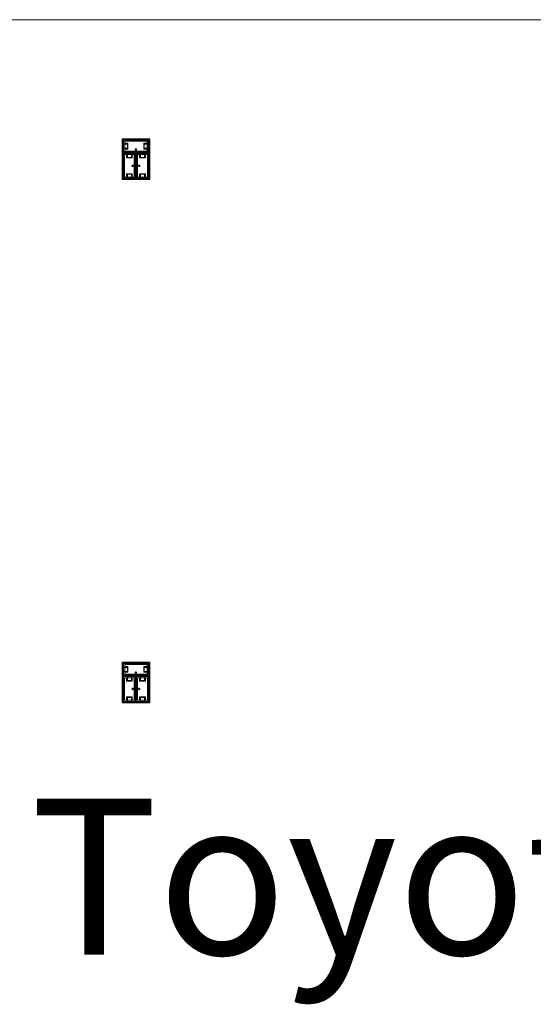
# Model space of a CAD drawing. Units: feet. Extents: x -1201 to -132, y -897 to -109.
# Drawn here: x -984 to -954, y -326 to -270 of the extents above; entities that cross this region are included whole.
import ezdxf

# ---------------------------------------------------------------- set-up
doc = ezdxf.new("R2010")
doc.units = ezdxf.units.FT
doc.header["$LTSCALE"] = 40
doc.header["$MEASUREMENT"] = 0
doc.layers.add('A-FLOR-FIXT', color=7, linetype='Continuous', lineweight=18)
doc.layers.add('None', color=7, linetype='Continuous', lineweight=18)
doc.styles.add('Times', font='Times')

msp = doc.modelspace()

# ---------------------------------------------------------------- linework, layer by layer
at = {"layer": 'A-FLOR-FIXT', "linetype": 'Continuous', "lineweight": 5, "transparency": 33554687}
for p, q in [((-977.805, -277.583), (-977.805, -276.917)), ((-977.805, -276.917), (-976.388, -276.917)), ((-977.805, -277.365), (-977.805, -277.135)), ((-977.805, -277.135), (-977.576, -277.135)), ((-977.742, -277.531), (-977.742, -276.969)), ((-977.742, -276.969), (-976.45, -276.969)), ((-977.742, -277.083), (-977.555, -277.083)), ((-977.742, -277.083), (-977.742, -277.135)), ((-977.742, -277.125), (-977.565, -277.125)), ((-977.576, -277.135), (-977.576, -277.365)), ((-977.565, -277.125), (-977.565, -277.375)), ((-977.555, -277.083), (-977.555, -277.417)), ((-976.638, -277.083), (-976.45, -277.083)), ((-976.638, -277.417), (-976.638, -277.083)), ((-976.628, -277.125), (-976.45, -277.125)), ((-976.628, -277.375), (-976.628, -277.125)), ((-976.617, -277.135), (-976.388, -277.135)), ((-976.617, -277.365), (-976.617, -277.135)), ((-976.45, -277.083), (-976.503, -277.083)), ((-976.45, -276.969), (-976.45, -277.531)), ((-976.45, -277.083), (-976.45, -277.135)), ((-976.388, -276.917), (-976.388, -277.583)), ((-976.388, -277.135), (-976.388, -277.365)), ((-977.576, -277.365), (-977.805, -277.365)), ((-976.388, -277.583), (-977.805, -277.583)), ((-977.805, -279.083), (-977.805, -277.667)), ((-977.805, -277.667), (-977.138, -277.667)), ((-977.753, -279.021), (-977.753, -277.729)), ((-977.753, -277.729), (-977.19, -277.729)), ((-977.742, -277.417), (-977.742, -277.365)), ((-977.565, -277.375), (-977.742, -277.375)), ((-977.555, -277.417), (-977.742, -277.417)), ((-977.742, -277.417), (-977.69, -277.417)), ((-976.45, -277.531), (-977.742, -277.531)), ((-977.638, -277.917), (-977.638, -277.729)), ((-977.638, -277.729), (-977.638, -277.781)), ((-977.638, -277.729), (-977.586, -277.729)), ((-977.596, -277.906), (-977.596, -277.729)), ((-977.586, -277.896), (-977.586, -277.667)), ((-977.586, -277.667), (-977.357, -277.667)), ((-977.357, -277.667), (-977.357, -277.896)), ((-977.305, -277.729), (-977.357, -277.729)), ((-977.346, -277.729), (-977.346, -277.906)), ((-977.305, -277.729), (-977.305, -277.917)), ((-977.19, -277.729), (-977.19, -279.021)), ((-977.18, -277.583), (-977.18, -277.562)), ((-977.18, -277.562), (-977.013, -277.562)), ((-977.013, -277.583), (-977.18, -277.583)), ((-977.137, -277.429), (-977.138, -277.433)), ((-977.138, -277.433), (-977.138, -277.438)), ((-977.138, -277.438), (-977.138, -277.442)), ((-977.138, -277.442), (-977.137, -277.446)), ((-977.138, -277.667), (-977.138, -279.083)), ((-977.136, -277.425), (-977.137, -277.429)), ((-977.137, -277.446), (-977.136, -277.45)), ((-977.134, -277.421), (-977.136, -277.425)), ((-977.136, -277.45), (-977.134, -277.454)), ((-977.132, -277.417), (-977.134, -277.421)), ((-977.134, -277.454), (-977.132, -277.458)), ((-977.13, -277.413), (-977.132, -277.417)), ((-977.132, -277.458), (-977.13, -277.462)), ((-977.127, -277.41), (-977.13, -277.413)), ((-977.13, -277.462), (-977.127, -277.465)), ((-977.124, -277.407), (-977.127, -277.41)), ((-977.127, -277.465), (-977.124, -277.468)), ((-977.121, -277.404), (-977.124, -277.407)), ((-977.124, -277.468), (-977.121, -277.471)), ((-977.117, -277.401), (-977.121, -277.404)), ((-977.121, -277.471), (-977.117, -277.474)), ((-977.113, -277.399), (-977.117, -277.401)), ((-977.117, -277.474), (-977.113, -277.476)), ((-977.109, -277.398), (-977.113, -277.399)), ((-977.113, -277.476), (-977.109, -277.477)), ((-977.105, -277.397), (-977.109, -277.398)), ((-977.109, -277.477), (-977.105, -277.478)), ((-977.101, -277.396), (-977.105, -277.397)), ((-977.105, -277.478), (-977.101, -277.479)), ((-977.096, -277.396), (-977.101, -277.396)), ((-977.101, -277.479), (-977.096, -277.479)), ((-977.092, -277.396), (-977.096, -277.396)), ((-977.096, -277.479), (-977.092, -277.479)), ((-977.088, -277.397), (-977.092, -277.396)), ((-977.092, -277.479), (-977.088, -277.478)), ((-977.083, -277.398), (-977.088, -277.397)), ((-977.088, -277.478), (-977.083, -277.477)), ((-977.079, -277.399), (-977.083, -277.398)), ((-977.083, -277.477), (-977.079, -277.476)), ((-977.076, -277.401), (-977.079, -277.399)), ((-977.079, -277.476), (-977.076, -277.474)), ((-977.072, -277.404), (-977.076, -277.401)), ((-977.076, -277.474), (-977.072, -277.471)), ((-977.068, -277.407), (-977.072, -277.404)), ((-977.072, -277.471), (-977.068, -277.468)), ((-977.065, -277.41), (-977.068, -277.407)), ((-977.068, -277.468), (-977.065, -277.465)), ((-977.063, -277.413), (-977.065, -277.41)), ((-977.065, -277.465), (-977.063, -277.462)), ((-977.06, -277.417), (-977.063, -277.413)), ((-977.063, -277.462), (-977.06, -277.458)), ((-977.058, -277.421), (-977.06, -277.417)), ((-977.06, -277.458), (-977.058, -277.454)), ((-977.057, -277.425), (-977.058, -277.421)), ((-977.058, -277.454), (-977.057, -277.45)), ((-977.056, -277.429), (-977.057, -277.425)), ((-977.057, -277.45), (-977.056, -277.446)), ((-977.055, -277.433), (-977.056, -277.429)), ((-977.056, -277.446), (-977.055, -277.442)), ((-977.055, -277.438), (-977.055, -277.433)), ((-977.055, -277.442), (-977.055, -277.438)), ((-977.055, -279.083), (-977.055, -277.667)), ((-977.055, -277.667), (-976.388, -277.667)), ((-977.013, -277.562), (-977.013, -277.583)), ((-977.003, -279.021), (-977.003, -277.729)), ((-977.003, -277.729), (-976.44, -277.729)), ((-976.888, -277.917), (-976.888, -277.729)), ((-976.888, -277.729), (-976.888, -277.781)), ((-976.888, -277.729), (-976.836, -277.729)), ((-976.846, -277.906), (-976.846, -277.729)), ((-976.836, -277.896), (-976.836, -277.667)), ((-976.836, -277.667), (-976.607, -277.667)), ((-976.45, -277.417), (-976.638, -277.417)), ((-976.45, -277.375), (-976.628, -277.375)), ((-976.388, -277.365), (-976.617, -277.365)), ((-976.607, -277.667), (-976.607, -277.896)), ((-976.555, -277.729), (-976.607, -277.729)), ((-976.596, -277.729), (-976.596, -277.906)), ((-976.555, -277.729), (-976.555, -277.917)), ((-976.45, -277.417), (-976.45, -277.365)), ((-976.44, -277.729), (-976.44, -279.021)), ((-976.388, -277.667), (-976.388, -279.083)), ((-977.305, -277.917), (-977.638, -277.917)), ((-977.346, -277.906), (-977.596, -277.906)), ((-977.357, -277.896), (-977.586, -277.896)), ((-977.159, -278.458), (-977.159, -278.292)), ((-977.159, -278.292), (-977.138, -278.292)), ((-977.138, -278.292), (-977.138, -278.458)), ((-977.055, -278.458), (-977.055, -278.292)), ((-977.055, -278.292), (-977.034, -278.292)), ((-977.034, -278.292), (-977.034, -278.458)), ((-976.555, -277.917), (-976.888, -277.917)), ((-976.596, -277.906), (-976.846, -277.906)), ((-976.607, -277.896), (-976.836, -277.896)), ((-977.638, -279.021), (-977.638, -278.833)), ((-977.638, -278.833), (-977.305, -278.833)), ((-977.596, -279.021), (-977.596, -278.844)), ((-977.596, -278.844), (-977.346, -278.844)), ((-977.586, -279.083), (-977.586, -278.854)), ((-977.586, -278.854), (-977.357, -278.854)), ((-977.357, -278.854), (-977.357, -279.083)), ((-977.346, -278.844), (-977.346, -279.021)), ((-977.325, -278.371), (-977.326, -278.375)), ((-977.326, -278.375), (-977.325, -278.379)), ((-977.323, -278.362), (-977.325, -278.366)), ((-977.325, -278.366), (-977.325, -278.371)), ((-977.325, -278.379), (-977.325, -278.384)), ((-977.325, -278.384), (-977.323, -278.388)), ((-977.322, -278.358), (-977.323, -278.362)), ((-977.323, -278.388), (-977.322, -278.392)), ((-977.32, -278.354), (-977.322, -278.358)), ((-977.322, -278.392), (-977.32, -278.396)), ((-977.318, -278.351), (-977.32, -278.354)), ((-977.32, -278.396), (-977.318, -278.399)), ((-977.315, -278.347), (-977.318, -278.351)), ((-977.318, -278.399), (-977.315, -278.403)), ((-977.312, -278.344), (-977.315, -278.347)), ((-977.315, -278.403), (-977.312, -278.406)), ((-977.308, -278.341), (-977.312, -278.344)), ((-977.312, -278.406), (-977.308, -278.409)), ((-977.305, -278.339), (-977.308, -278.341)), ((-977.308, -278.409), (-977.305, -278.411)), ((-977.301, -278.337), (-977.305, -278.339)), ((-977.305, -278.411), (-977.301, -278.413)), ((-977.305, -278.833), (-977.305, -279.021)), ((-977.297, -278.335), (-977.301, -278.337)), ((-977.301, -278.413), (-977.297, -278.415)), ((-977.293, -278.334), (-977.297, -278.335)), ((-977.297, -278.415), (-977.293, -278.416)), ((-977.288, -278.334), (-977.293, -278.334)), ((-977.293, -278.416), (-977.288, -278.416)), ((-977.284, -278.333), (-977.288, -278.334)), ((-977.288, -278.416), (-977.284, -278.417)), ((-977.279, -278.334), (-977.284, -278.333)), ((-977.284, -278.417), (-977.279, -278.416)), ((-977.275, -278.334), (-977.279, -278.334)), ((-977.279, -278.416), (-977.275, -278.416)), ((-977.271, -278.335), (-977.275, -278.334)), ((-977.275, -278.416), (-977.271, -278.415)), ((-977.267, -278.337), (-977.271, -278.335)), ((-977.271, -278.415), (-977.267, -278.413)), ((-977.263, -278.339), (-977.267, -278.337)), ((-977.267, -278.413), (-977.263, -278.411)), ((-977.259, -278.341), (-977.263, -278.339)), ((-977.263, -278.411), (-977.259, -278.409)), ((-977.256, -278.344), (-977.259, -278.341)), ((-977.259, -278.409), (-977.256, -278.406)), ((-977.253, -278.347), (-977.256, -278.344)), ((-977.256, -278.406), (-977.253, -278.403)), ((-977.25, -278.351), (-977.253, -278.347)), ((-977.253, -278.403), (-977.25, -278.399)), ((-977.248, -278.354), (-977.25, -278.351)), ((-977.25, -278.399), (-977.248, -278.396)), ((-977.246, -278.358), (-977.248, -278.354)), ((-977.248, -278.396), (-977.246, -278.392)), ((-977.244, -278.362), (-977.246, -278.358)), ((-977.246, -278.392), (-977.244, -278.388)), ((-977.243, -278.366), (-977.244, -278.362)), ((-977.244, -278.388), (-977.243, -278.384)), ((-977.242, -278.371), (-977.243, -278.366)), ((-977.243, -278.384), (-977.242, -278.379)), ((-977.242, -278.375), (-977.242, -278.371)), ((-977.242, -278.379), (-977.242, -278.375)), ((-977.138, -278.458), (-977.159, -278.458)), ((-977.034, -278.458), (-977.055, -278.458)), ((-976.95, -278.371), (-976.951, -278.375)), ((-976.951, -278.375), (-976.95, -278.379)), ((-976.948, -278.362), (-976.95, -278.366)), ((-976.95, -278.366), (-976.95, -278.371)), ((-976.95, -278.379), (-976.95, -278.384)), ((-976.95, -278.384), (-976.948, -278.388)), ((-976.947, -278.358), (-976.948, -278.362)), ((-976.948, -278.388), (-976.947, -278.392)), ((-976.945, -278.354), (-976.947, -278.358)), ((-976.947, -278.392), (-976.945, -278.396)), ((-976.943, -278.351), (-976.945, -278.354)), ((-976.945, -278.396), (-976.943, -278.399)), ((-976.94, -278.347), (-976.943, -278.351)), ((-976.943, -278.399), (-976.94, -278.403)), ((-976.937, -278.344), (-976.94, -278.347)), ((-976.94, -278.403), (-976.937, -278.406)), ((-976.933, -278.341), (-976.937, -278.344)), ((-976.937, -278.406), (-976.933, -278.409)), ((-976.93, -278.339), (-976.933, -278.341)), ((-976.933, -278.409), (-976.93, -278.411)), ((-976.926, -278.337), (-976.93, -278.339)), ((-976.93, -278.411), (-976.926, -278.413)), ((-976.922, -278.335), (-976.926, -278.337)), ((-976.926, -278.413), (-976.922, -278.415)), ((-976.918, -278.334), (-976.922, -278.335)), ((-976.922, -278.415), (-976.918, -278.416)), ((-976.913, -278.334), (-976.918, -278.334)), ((-976.918, -278.416), (-976.913, -278.416)), ((-976.909, -278.333), (-976.913, -278.334)), ((-976.913, -278.416), (-976.909, -278.417)), ((-976.904, -278.334), (-976.909, -278.333)), ((-976.909, -278.417), (-976.904, -278.416)), ((-976.9, -278.334), (-976.904, -278.334)), ((-976.904, -278.416), (-976.9, -278.416)), ((-976.896, -278.335), (-976.9, -278.334)), ((-976.9, -278.416), (-976.896, -278.415)), ((-976.892, -278.337), (-976.896, -278.335)), ((-976.896, -278.415), (-976.892, -278.413)), ((-976.888, -278.339), (-976.892, -278.337)), ((-976.892, -278.413), (-976.888, -278.411)), ((-976.884, -278.341), (-976.888, -278.339)), ((-976.888, -278.411), (-976.884, -278.409)), ((-976.888, -279.021), (-976.888, -278.833)), ((-976.888, -278.833), (-976.555, -278.833)), ((-976.881, -278.344), (-976.884, -278.341)), ((-976.884, -278.409), (-976.881, -278.406)), ((-976.878, -278.347), (-976.881, -278.344)), ((-976.881, -278.406), (-976.878, -278.403)), ((-976.875, -278.351), (-976.878, -278.347)), ((-976.878, -278.403), (-976.875, -278.399)), ((-976.873, -278.354), (-976.875, -278.351)), ((-976.875, -278.399), (-976.873, -278.396)), ((-976.871, -278.358), (-976.873, -278.354)), ((-976.873, -278.396), (-976.871, -278.392)), ((-976.869, -278.362), (-976.871, -278.358)), ((-976.871, -278.392), (-976.869, -278.388)), ((-976.868, -278.366), (-976.869, -278.362)), ((-976.869, -278.388), (-976.868, -278.384)), ((-976.867, -278.371), (-976.868, -278.366)), ((-976.868, -278.384), (-976.867, -278.379)), ((-976.867, -278.375), (-976.867, -278.371)), ((-976.867, -278.379), (-976.867, -278.375)), ((-976.846, -279.021), (-976.846, -278.844)), ((-976.846, -278.844), (-976.596, -278.844)), ((-976.836, -279.083), (-976.836, -278.854)), ((-976.836, -278.854), (-976.607, -278.854)), ((-976.607, -278.854), (-976.607, -279.083)), ((-976.596, -278.844), (-976.596, -279.021)), ((-976.555, -278.833), (-976.555, -279.021)), ((-977.138, -279.083), (-977.805, -279.083)), ((-977.19, -279.021), (-977.753, -279.021)), ((-977.638, -279.021), (-977.586, -279.021)), ((-977.357, -279.083), (-977.586, -279.083)), ((-977.305, -279.021), (-977.357, -279.021)), ((-977.305, -279.021), (-977.305, -278.969)), ((-976.388, -279.083), (-977.055, -279.083)), ((-976.44, -279.021), (-977.003, -279.021)), ((-976.888, -279.021), (-976.836, -279.021)), ((-976.607, -279.083), (-976.836, -279.083)), ((-976.555, -279.021), (-976.607, -279.021)), ((-976.555, -279.021), (-976.555, -278.969)), ((-977.805, -307.583), (-977.805, -306.917)), ((-977.805, -306.917), (-976.388, -306.917)), ((-977.742, -307.531), (-977.742, -306.969)), ((-977.742, -306.969), (-976.45, -306.969)), ((-977.742, -307.083), (-977.555, -307.083)), ((-977.742, -307.083), (-977.742, -307.135)), ((-977.555, -307.083), (-977.555, -307.417)), ((-976.638, -307.083), (-976.45, -307.083)), ((-976.638, -307.417), (-976.638, -307.083)), ((-976.45, -307.083), (-976.503, -307.083)), ((-976.45, -306.969), (-976.45, -307.531)), ((-976.45, -307.083), (-976.45, -307.135)), ((-976.388, -306.917), (-976.388, -307.583)), ((-977.805, -307.365), (-977.805, -307.135)), ((-977.805, -307.135), (-977.576, -307.135)), ((-977.576, -307.365), (-977.805, -307.365)), ((-976.388, -307.583), (-977.805, -307.583)), ((-977.805, -309.083), (-977.805, -307.667)), ((-977.805, -307.667), (-977.138, -307.667)), ((-977.742, -307.125), (-977.565, -307.125)), ((-977.742, -307.417), (-977.742, -307.365)), ((-977.565, -307.375), (-977.742, -307.375)), ((-977.555, -307.417), (-977.742, -307.417)), ((-977.742, -307.417), (-977.69, -307.417)), ((-976.45, -307.531), (-977.742, -307.531)), ((-977.586, -307.896), (-977.586, -307.667)), ((-977.586, -307.667), (-977.357, -307.667)), ((-977.576, -307.135), (-977.576, -307.365)), ((-977.565, -307.125), (-977.565, -307.375)), ((-977.357, -307.667), (-977.357, -307.896)), ((-977.18, -307.583), (-977.18, -307.562)), ((-977.18, -307.562), (-977.013, -307.562)), ((-977.013, -307.583), (-977.18, -307.583)), ((-977.137, -307.429), (-977.138, -307.433)), ((-977.138, -307.433), (-977.138, -307.438)), ((-977.138, -307.438), (-977.138, -307.442)), ((-977.138, -307.442), (-977.137, -307.446)), ((-977.138, -307.667), (-977.138, -309.083)), ((-977.136, -307.425), (-977.137, -307.429)), ((-977.137, -307.446), (-977.136, -307.45)), ((-977.134, -307.421), (-977.136, -307.425)), ((-977.136, -307.45), (-977.134, -307.454)), ((-977.132, -307.417), (-977.134, -307.421)), ((-977.134, -307.454), (-977.132, -307.458)), ((-977.13, -307.413), (-977.132, -307.417)), ((-977.132, -307.458), (-977.13, -307.462)), ((-977.127, -307.41), (-977.13, -307.413)), ((-977.13, -307.462), (-977.127, -307.465)), ((-977.124, -307.407), (-977.127, -307.41)), ((-977.127, -307.465), (-977.124, -307.468)), ((-977.121, -307.404), (-977.124, -307.407)), ((-977.124, -307.468), (-977.121, -307.471)), ((-977.117, -307.401), (-977.121, -307.404)), ((-977.121, -307.471), (-977.117, -307.474)), ((-977.113, -307.399), (-977.117, -307.401)), ((-977.117, -307.474), (-977.113, -307.476)), ((-977.109, -307.398), (-977.113, -307.399)), ((-977.113, -307.476), (-977.109, -307.477)), ((-977.105, -307.397), (-977.109, -307.398)), ((-977.109, -307.477), (-977.105, -307.478)), ((-977.101, -307.396), (-977.105, -307.397)), ((-977.105, -307.478), (-977.101, -307.479)), ((-977.096, -307.396), (-977.101, -307.396)), ((-977.101, -307.479), (-977.096, -307.479)), ((-977.092, -307.396), (-977.096, -307.396)), ((-977.096, -307.479), (-977.092, -307.479)), ((-977.088, -307.397), (-977.092, -307.396)), ((-977.092, -307.479), (-977.088, -307.478)), ((-977.083, -307.398), (-977.088, -307.397)), ((-977.088, -307.478), (-977.083, -307.477)), ((-977.079, -307.399), (-977.083, -307.398)), ((-977.083, -307.477), (-977.079, -307.476)), ((-977.076, -307.401), (-977.079, -307.399)), ((-977.079, -307.476), (-977.076, -307.474)), ((-977.072, -307.404), (-977.076, -307.401)), ((-977.076, -307.474), (-977.072, -307.471)), ((-977.068, -307.407), (-977.072, -307.404)), ((-977.072, -307.471), (-977.068, -307.468)), ((-977.065, -307.41), (-977.068, -307.407)), ((-977.068, -307.468), (-977.065, -307.465)), ((-977.063, -307.413), (-977.065, -307.41)), ((-977.065, -307.465), (-977.063, -307.462)), ((-977.06, -307.417), (-977.063, -307.413)), ((-977.063, -307.462), (-977.06, -307.458)), ((-977.058, -307.421), (-977.06, -307.417)), ((-977.06, -307.458), (-977.058, -307.454)), ((-977.057, -307.425), (-977.058, -307.421)), ((-977.058, -307.454), (-977.057, -307.45)), ((-977.056, -307.429), (-977.057, -307.425)), ((-977.057, -307.45), (-977.056, -307.446)), ((-977.055, -307.433), (-977.056, -307.429)), ((-977.056, -307.446), (-977.055, -307.442)), ((-977.055, -307.438), (-977.055, -307.433)), ((-977.055, -307.442), (-977.055, -307.438)), ((-977.055, -309.083), (-977.055, -307.667)), ((-977.055, -307.667), (-976.388, -307.667)), ((-977.013, -307.562), (-977.013, -307.583)), ((-976.836, -307.896), (-976.836, -307.667)), ((-976.836, -307.667), (-976.607, -307.667)), ((-976.45, -307.417), (-976.638, -307.417)), ((-976.628, -307.125), (-976.45, -307.125)), ((-976.628, -307.375), (-976.628, -307.125)), ((-976.45, -307.375), (-976.628, -307.375)), ((-976.617, -307.135), (-976.388, -307.135)), ((-976.617, -307.365), (-976.617, -307.135)), ((-976.388, -307.365), (-976.617, -307.365)), ((-976.607, -307.667), (-976.607, -307.896)), ((-976.45, -307.417), (-976.45, -307.365)), ((-976.388, -307.135), (-976.388, -307.365)), ((-976.388, -307.667), (-976.388, -309.083)), ((-977.753, -309.021), (-977.753, -307.729)), ((-977.753, -307.729), (-977.19, -307.729)), ((-977.638, -307.917), (-977.638, -307.729)), ((-977.638, -307.729), (-977.638, -307.781)), ((-977.638, -307.729), (-977.586, -307.729)), ((-977.305, -307.917), (-977.638, -307.917)), ((-977.596, -307.906), (-977.596, -307.729)), ((-977.346, -307.906), (-977.596, -307.906)), ((-977.357, -307.896), (-977.586, -307.896)), ((-977.305, -307.729), (-977.357, -307.729)), ((-977.346, -307.729), (-977.346, -307.906)), ((-977.305, -307.729), (-977.305, -307.917)), ((-977.19, -307.729), (-977.19, -309.021)), ((-977.003, -309.021), (-977.003, -307.729)), ((-977.003, -307.729), (-976.44, -307.729)), ((-976.888, -307.917), (-976.888, -307.729)), ((-976.888, -307.729), (-976.888, -307.781)), ((-976.888, -307.729), (-976.836, -307.729)), ((-976.555, -307.917), (-976.888, -307.917)), ((-976.846, -307.906), (-976.846, -307.729)), ((-976.596, -307.906), (-976.846, -307.906)), ((-976.607, -307.896), (-976.836, -307.896)), ((-976.555, -307.729), (-976.607, -307.729)), ((-976.596, -307.729), (-976.596, -307.906)), ((-976.555, -307.729), (-976.555, -307.917)), ((-976.44, -307.729), (-976.44, -309.021)), ((-977.325, -308.371), (-977.326, -308.375)), ((-977.326, -308.375), (-977.325, -308.379)), ((-977.323, -308.362), (-977.325, -308.366)), ((-977.325, -308.366), (-977.325, -308.371)), ((-977.325, -308.379), (-977.325, -308.384)), ((-977.325, -308.384), (-977.323, -308.388)), ((-977.322, -308.358), (-977.323, -308.362)), ((-977.323, -308.388), (-977.322, -308.392)), ((-977.32, -308.354), (-977.322, -308.358)), ((-977.322, -308.392), (-977.32, -308.396)), ((-977.318, -308.351), (-977.32, -308.354)), ((-977.32, -308.396), (-977.318, -308.399)), ((-977.315, -308.347), (-977.318, -308.351)), ((-977.318, -308.399), (-977.315, -308.403)), ((-977.312, -308.344), (-977.315, -308.347)), ((-977.315, -308.403), (-977.312, -308.406)), ((-977.308, -308.341), (-977.312, -308.344)), ((-977.312, -308.406), (-977.308, -308.409)), ((-977.305, -308.339), (-977.308, -308.341)), ((-977.308, -308.409), (-977.305, -308.411)), ((-977.301, -308.337), (-977.305, -308.339)), ((-977.305, -308.411), (-977.301, -308.413)), ((-977.297, -308.335), (-977.301, -308.337)), ((-977.301, -308.413), (-977.297, -308.415)), ((-977.293, -308.334), (-977.297, -308.335)), ((-977.297, -308.415), (-977.293, -308.416)), ((-977.288, -308.334), (-977.293, -308.334)), ((-977.293, -308.416), (-977.288, -308.416)), ((-977.284, -308.333), (-977.288, -308.334)), ((-977.288, -308.416), (-977.284, -308.417)), ((-977.279, -308.334), (-977.284, -308.333)), ((-977.284, -308.417), (-977.279, -308.416)), ((-977.275, -308.334), (-977.279, -308.334)), ((-977.279, -308.416), (-977.275, -308.416)), ((-977.271, -308.335), (-977.275, -308.334)), ((-977.275, -308.416), (-977.271, -308.415)), ((-977.267, -308.337), (-977.271, -308.335)), ((-977.271, -308.415), (-977.267, -308.413)), ((-977.263, -308.339), (-977.267, -308.337)), ((-977.267, -308.413), (-977.263, -308.411)), ((-977.259, -308.341), (-977.263, -308.339)), ((-977.263, -308.411), (-977.259, -308.409)), ((-977.256, -308.344), (-977.259, -308.341)), ((-977.259, -308.409), (-977.256, -308.406)), ((-977.253, -308.347), (-977.256, -308.344)), ((-977.256, -308.406), (-977.253, -308.403)), ((-977.25, -308.351), (-977.253, -308.347)), ((-977.253, -308.403), (-977.25, -308.399)), ((-977.248, -308.354), (-977.25, -308.351)), ((-977.25, -308.399), (-977.248, -308.396)), ((-977.246, -308.358), (-977.248, -308.354)), ((-977.248, -308.396), (-977.246, -308.392)), ((-977.244, -308.362), (-977.246, -308.358)), ((-977.246, -308.392), (-977.244, -308.388)), ((-977.243, -308.366), (-977.244, -308.362)), ((-977.244, -308.388), (-977.243, -308.384)), ((-977.242, -308.371), (-977.243, -308.366)), ((-977.243, -308.384), (-977.242, -308.379)), ((-977.242, -308.375), (-977.242, -308.371)), ((-977.242, -308.379), (-977.242, -308.375)), ((-977.159, -308.458), (-977.159, -308.292)), ((-977.159, -308.292), (-977.138, -308.292)), ((-977.138, -308.458), (-977.159, -308.458)), ((-977.138, -308.292), (-977.138, -308.458)), ((-977.055, -308.458), (-977.055, -308.292)), ((-977.055, -308.292), (-977.034, -308.292)), ((-977.034, -308.458), (-977.055, -308.458)), ((-977.034, -308.292), (-977.034, -308.458)), ((-976.95, -308.371), (-976.951, -308.375)), ((-976.951, -308.375), (-976.95, -308.379)), ((-976.948, -308.362), (-976.95, -308.366)), ((-976.95, -308.366), (-976.95, -308.371)), ((-976.95, -308.379), (-976.95, -308.384)), ((-976.95, -308.384), (-976.948, -308.388)), ((-976.947, -308.358), (-976.948, -308.362)), ((-976.948, -308.388), (-976.947, -308.392)), ((-976.945, -308.354), (-976.947, -308.358)), ((-976.947, -308.392), (-976.945, -308.396)), ((-976.943, -308.351), (-976.945, -308.354)), ((-976.945, -308.396), (-976.943, -308.399)), ((-976.94, -308.347), (-976.943, -308.351)), ((-976.943, -308.399), (-976.94, -308.403)), ((-976.937, -308.344), (-976.94, -308.347)), ((-976.94, -308.403), (-976.937, -308.406)), ((-976.933, -308.341), (-976.937, -308.344)), ((-976.937, -308.406), (-976.933, -308.409)), ((-976.93, -308.339), (-976.933, -308.341)), ((-976.933, -308.409), (-976.93, -308.411)), ((-976.926, -308.337), (-976.93, -308.339)), ((-976.93, -308.411), (-976.926, -308.413)), ((-976.922, -308.335), (-976.926, -308.337)), ((-976.926, -308.413), (-976.922, -308.415)), ((-976.918, -308.334), (-976.922, -308.335)), ((-976.922, -308.415), (-976.918, -308.416)), ((-976.913, -308.334), (-976.918, -308.334)), ((-976.918, -308.416), (-976.913, -308.416)), ((-976.909, -308.333), (-976.913, -308.334)), ((-976.913, -308.416), (-976.909, -308.417)), ((-976.904, -308.334), (-976.909, -308.333)), ((-976.909, -308.417), (-976.904, -308.416)), ((-976.9, -308.334), (-976.904, -308.334)), ((-976.904, -308.416), (-976.9, -308.416)), ((-976.896, -308.335), (-976.9, -308.334)), ((-976.9, -308.416), (-976.896, -308.415)), ((-976.892, -308.337), (-976.896, -308.335)), ((-976.896, -308.415), (-976.892, -308.413)), ((-976.888, -308.339), (-976.892, -308.337)), ((-976.892, -308.413), (-976.888, -308.411)), ((-976.884, -308.341), (-976.888, -308.339)), ((-976.888, -308.411), (-976.884, -308.409)), ((-976.881, -308.344), (-976.884, -308.341)), ((-976.884, -308.409), (-976.881, -308.406)), ((-976.878, -308.347), (-976.881, -308.344)), ((-976.881, -308.406), (-976.878, -308.403)), ((-976.875, -308.351), (-976.878, -308.347)), ((-976.878, -308.403), (-976.875, -308.399)), ((-976.873, -308.354), (-976.875, -308.351)), ((-976.875, -308.399), (-976.873, -308.396)), ((-976.871, -308.358), (-976.873, -308.354)), ((-976.873, -308.396), (-976.871, -308.392)), ((-976.869, -308.362), (-976.871, -308.358)), ((-976.871, -308.392), (-976.869, -308.388)), ((-976.868, -308.366), (-976.869, -308.362)), ((-976.869, -308.388), (-976.868, -308.384)), ((-976.867, -308.371), (-976.868, -308.366)), ((-976.868, -308.384), (-976.867, -308.379)), ((-976.867, -308.375), (-976.867, -308.371)), ((-976.867, -308.379), (-976.867, -308.375)), ((-977.138, -309.083), (-977.805, -309.083)), ((-977.19, -309.021), (-977.753, -309.021)), ((-977.638, -309.021), (-977.638, -308.833)), ((-977.638, -308.833), (-977.305, -308.833)), ((-977.638, -309.021), (-977.586, -309.021)), ((-977.596, -309.021), (-977.596, -308.844)), ((-977.596, -308.844), (-977.346, -308.844)), ((-977.586, -309.083), (-977.586, -308.854)), ((-977.586, -308.854), (-977.357, -308.854)), ((-977.357, -309.083), (-977.586, -309.083)), ((-977.357, -308.854), (-977.357, -309.083)), ((-977.305, -309.021), (-977.357, -309.021)), ((-977.346, -308.844), (-977.346, -309.021)), ((-977.305, -308.833), (-977.305, -309.021)), ((-977.305, -309.021), (-977.305, -308.969)), ((-976.388, -309.083), (-977.055, -309.083)), ((-976.44, -309.021), (-977.003, -309.021)), ((-976.888, -309.021), (-976.888, -308.833)), ((-976.888, -308.833), (-976.555, -308.833)), ((-976.888, -309.021), (-976.836, -309.021)), ((-976.846, -309.021), (-976.846, -308.844)), ((-976.846, -308.844), (-976.596, -308.844)), ((-976.836, -309.083), (-976.836, -308.854)), ((-976.836, -308.854), (-976.607, -308.854)), ((-976.607, -309.083), (-976.836, -309.083)), ((-976.607, -308.854), (-976.607, -309.083)), ((-976.555, -309.021), (-976.607, -309.021)), ((-976.596, -308.844), (-976.596, -309.021)), ((-976.555, -308.833), (-976.555, -309.021)), ((-976.555, -309.021), (-976.555, -308.969))]:
    msp.add_line(p, q, dxfattribs=at)
at = {"layer": 'A-FLOR-FIXT', "linetype": 'Continuous', "lineweight": 5, "transparency": 33554687, "flags": 128}
for points in [[(-977.888, -279.167), (-977.888, -276.833), (-976.305, -276.833), (-976.305, -279.167)], [(-976.357, -276.885), (-976.357, -279.115), (-977.836, -279.115), (-977.836, -276.885)], [(-976.378, -277.594), (-977.815, -277.594), (-977.815, -276.906), (-976.378, -276.906)], [(-977.815, -279.094), (-977.815, -277.656), (-977.128, -277.656), (-977.128, -279.094)], [(-977.065, -279.094), (-977.065, -277.656), (-976.378, -277.656), (-976.378, -279.094)], [(-977.888, -309.167), (-977.888, -306.833), (-976.305, -306.833), (-976.305, -309.167)], [(-976.357, -306.885), (-976.357, -309.115), (-977.836, -309.115), (-977.836, -306.885)], [(-976.378, -307.594), (-977.815, -307.594), (-977.815, -306.906), (-976.378, -306.906)], [(-977.815, -309.094), (-977.815, -307.656), (-977.128, -307.656), (-977.128, -309.094)], [(-977.065, -309.094), (-977.065, -307.656), (-976.378, -307.656), (-976.378, -309.094)]]:
    msp.add_lwpolyline(points, close=True, dxfattribs=at)
at = {"layer": 'None', "linetype": 'Continuous', "lineweight": 5, "transparency": 33554687}
msp.add_line((-1024.097, -270), (-901.097, -270), dxfattribs=at)

# ---------------------------------------------------------------- texts
at = {"layer": 'None', "transparency": 33554687, "insert": (-963.194, -314.659), "char_height": 8.941, "width": 121.80542, "attachment_point": 2, "line_spacing_factor": 0.898351, "style": 'Times'}
msp.add_mtext('Toyota', dxfattribs=at)

doc.saveas('drawing.dxf')
